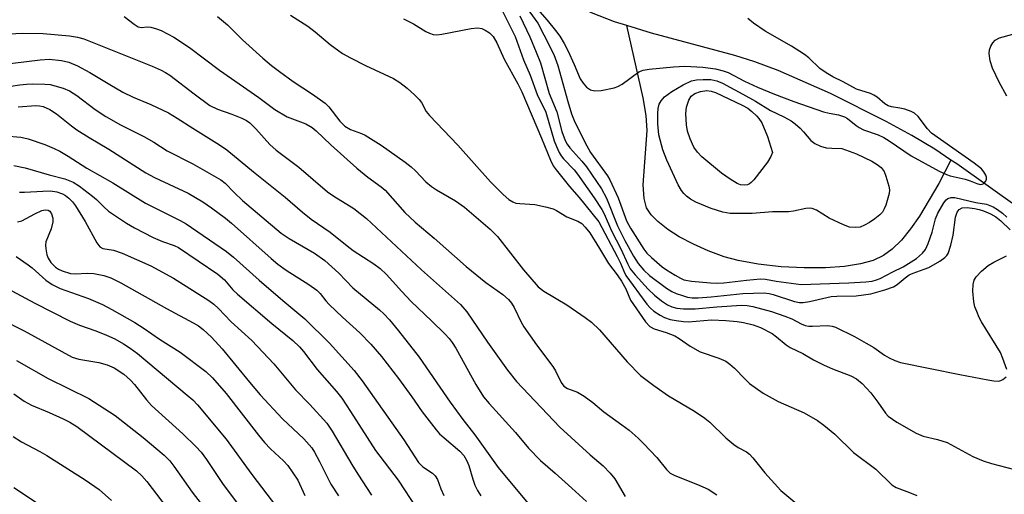
# Model space of a CAD drawing. Units: inches. Extents: x 1231766 to 1237766, y 525456 to 529456.
# Drawn here: x 1234163 to 1234384, y 529171 to 529277 of the extents above; entities that cross this region are included whole.
import ezdxf

# ---------------------------------------------------------------- set-up
doc = ezdxf.new("R2010")
doc.units = ezdxf.units.IN
doc.header["$MEASUREMENT"] = 0
doc.layers.add('HYDRO-Single Line Stream', color=4, linetype='Continuous')
doc.layers.add('Undefined', color=1, linetype='Continuous')

msp = doc.modelspace()

# ---------------------------------------------------------------- linework, layer by layer
at = {"layer": 'HYDRO-Single Line Stream'}
for points in [[(1234299.62, 529276.14), (1234296.89, 529276.98), (1234291.68, 529278.96), (1234287.83, 529281), (1234286.43, 529282.05), (1234285.37, 529283.17), (1234284.22, 529284.99), (1234283.16, 529287.25), (1234280.49, 529294.78), (1234276.45, 529305.39), (1234273.6, 529312.43), (1234254.01, 529352.99), (1234232.28, 529393.69), (1234211.11, 529427.3), (1234193.32, 529450.76), (1234192.09, 529455.81)], [(1234372.34, 529245.98), (1234369.65, 529240.75), (1234365.3, 529233.41), (1234363.28, 529230.54), (1234361.21, 529228.05), (1234359.12, 529226), (1234357.18, 529224.57), (1234354.89, 529223.48), (1234352.05, 529222.69), (1234348.48, 529222.12), (1234344.21, 529221.82), (1234339.39, 529221.8), (1234334.22, 529222.09), (1234329.06, 529222.67), (1234324.61, 529223.46), (1234321.46, 529224.33), (1234317.91, 529225.63), (1234314.61, 529227.11), (1234311.41, 529228.81), (1234308.82, 529230.46), (1234306.61, 529232.19), (1234305.1, 529233.73), (1234304.08, 529235.28), (1234303.5, 529237.39), (1234303.34, 529240.44), (1234304.21, 529252.64), (1234303.97, 529256), (1234303.32, 529259.95), (1234299.62, 529276.14)], [(1234372.34, 529245.98), (1234368.72, 529248.4), (1234363.54, 529251.49), (1234357.81, 529254.65), (1234345.31, 529260.91), (1234333.55, 529266.04), (1234328.35, 529268), (1234323.86, 529269.46), (1234305.17, 529274.43), (1234299.62, 529276.14)], [(1234419.04, 529216.37), (1234417.81, 529217.71), (1234414.96, 529219.89), (1234410.8, 529222.43), (1234393.72, 529231.26), (1234387.72, 529235.12), (1234373.64, 529245.12), (1234372.34, 529245.98)]]:
    msp.add_lwpolyline(points, dxfattribs=at)
at = {"layer": 'Undefined', "elevation": 312}
msp.add_lwpolyline([(1234277.48, 529282.29), (1234281.79, 529277.34), (1234283.68, 529275.02), (1234284.59, 529273.75), (1234285.59, 529272.09), (1234286.38, 529270.58), (1234287.82, 529267.39), (1234289.15, 529264.16), (1234289.82, 529263.19), (1234290.63, 529262.34), (1234291.52, 529261.75), (1234292.48, 529261.5), (1234293.92, 529261.6), (1234296.82, 529262.15), (1234297.62, 529262.45), (1234298.57, 529263.01), (1234302.33, 529265.75), (1234303.3, 529266.11), (1234304.62, 529266.38), (1234310.13, 529266.86), (1234312.67, 529267), (1234316.67, 529266.84), (1234319.55, 529266.46), (1234321.26, 529265.99), (1234322.37, 529265.58), (1234326.05, 529263.7), (1234328.96, 529262.34), (1234332.74, 529260.75), (1234337.09, 529259.08), (1234343.72, 529256.82), (1234345.02, 529256.49), (1234347.09, 529256.12), (1234348.43, 529255.7), (1234349.13, 529255.29), (1234351.04, 529253.72), (1234351.71, 529253.27), (1234352.69, 529252.79), (1234356, 529251.64), (1234357.28, 529251.05), (1234358.48, 529250.31), (1234363.4, 529246.95), (1234369.72, 529243.51), (1234371.31, 529242.72), (1234372.16, 529242.43), (1234375.51, 529241.71), (1234376.63, 529241.34), (1234378.15, 529240.72), (1234378.89, 529240.53), (1234379.35, 529240.56), (1234379.71, 529240.76), (1234380.13, 529241.27), (1234380.29, 529241.69), (1234380.31, 529242.15), (1234380.15, 529242.64), (1234379.74, 529243.36), (1234379.18, 529244.02), (1234377.56, 529245.3), (1234368, 529252.04), (1234367.08, 529252.96), (1234364.96, 529255.73), (1234364.16, 529256.52), (1234363.4, 529256.91), (1234362.02, 529257.38), (1234360.87, 529257.65), (1234359.01, 529257.92), (1234358.26, 529258.14), (1234357.54, 529258.57), (1234355.77, 529260.05), (1234355.05, 529260.55), (1234354.28, 529260.89), (1234351.17, 529261.9), (1234348.18, 529263.53), (1234345.81, 529264.68), (1234344.32, 529265.54), (1234342.92, 529266.52), (1234340.49, 529268.89), (1234339.51, 529269.67), (1234336.59, 529271.49), (1234330.63, 529274.86), (1234328.05, 529276.64), (1234326.75, 529277.74)], dxfattribs=at)
at = {"layer": 'Undefined'}
for points, elevation in [([(1234350.91, 529230.85), (1234349.57, 529230.98), (1234348.22, 529231.47), (1234345.04, 529232.98), (1234342.16, 529234.73), (1234341.18, 529235.14), (1234340.5, 529235.2), (1234339.76, 529235.12), (1234337.01, 529234.51), (1234335.92, 529234.37), (1234332.28, 529234.36), (1234327.78, 529233.99), (1234322.8, 529234.02), (1234321.19, 529234.28), (1234318.53, 529235.11), (1234315.15, 529236.56), (1234313.91, 529237.24), (1234313.02, 529237.93), (1234312.42, 529238.53), (1234311.91, 529239.2), (1234311.18, 529240.4), (1234308.62, 529245.93), (1234307.72, 529248.29), (1234306.85, 529251.67), (1234306.59, 529254.1), (1234306.58, 529256.39), (1234306.66, 529257.51), (1234306.92, 529258.55), (1234307.31, 529259.29), (1234308.06, 529260.15), (1234309.73, 529261.38), (1234312.29, 529262.83), (1234314.14, 529263.72), (1234315.28, 529263.99), (1234316.73, 529264.06), (1234318.48, 529264.01), (1234319.8, 529263.73), (1234321.11, 529263.19), (1234325.69, 529260.79), (1234328.48, 529259.22), (1234331.86, 529257.1), (1234334.83, 529255.71), (1234336.49, 529254.78), (1234337.41, 529254.12), (1234338.52, 529253.14), (1234339.3, 529252.32), (1234340.91, 529250.34), (1234341.78, 529249.68), (1234343.04, 529249.13), (1234344.37, 529248.74), (1234345.64, 529248.62), (1234347.88, 529248.59), (1234351.13, 529247.39), (1234354.6, 529245.71), (1234355.82, 529245.03), (1234356.67, 529244.32), (1234357.33, 529243.45), (1234357.75, 529242.39), (1234358.38, 529240.16), (1234358.52, 529239.32), (1234358.46, 529238.47), (1234357.7, 529235.91), (1234357.38, 529235.09), (1234356.96, 529234.33), (1234356.39, 529233.72), (1234355.26, 529232.82), (1234354.06, 529231.97), (1234352.98, 529231.37), (1234351.97, 529230.98)], 314), ([(1234325.97, 529240.34), (1234325.17, 529240.45), (1234324.37, 529240.75), (1234322.84, 529241.69), (1234320.88, 529243.06), (1234316.44, 529246.71), (1234315.48, 529247.74), (1234314.67, 529248.89), (1234313.83, 529250.77), (1234313.26, 529252.44), (1234313.04, 529253.85), (1234312.87, 529256.42), (1234313.03, 529257.84), (1234313.56, 529259.38), (1234314.1, 529260.29), (1234314.87, 529260.9), (1234316.15, 529261.37), (1234317.6, 529261.55), (1234318.54, 529261.45), (1234319.52, 529261.1), (1234325.5, 529258.29), (1234326.75, 529257.6), (1234327.66, 529256.91), (1234328.73, 529255.92), (1234329.27, 529255.27), (1234329.89, 529254.32), (1234331.19, 529251.27), (1234332.31, 529247.66), (1234331.95, 529246.75), (1234331.21, 529245.49), (1234328.15, 529241.55), (1234327.56, 529240.93), (1234327.15, 529240.63), (1234326.74, 529240.44)], 316)]:
    msp.add_lwpolyline(points, close=True, dxfattribs=dict(at, elevation=elevation))
for points in [[(1234271.12, 529280.74, 318), (1234274.63, 529273.69, 318), (1234276.48, 529268.46, 318), (1234277.95, 529265.01, 318), (1234279.56, 529260.68, 318), (1234281.5, 529256.76, 318), (1234283.36, 529250.33, 318), (1234283.86, 529249.01, 318), (1234284.47, 529247.69, 318), (1234284.92, 529246.95, 318), (1234285.47, 529246.27, 318), (1234287.8, 529243.77, 318), (1234288.6, 529242.81, 318), (1234292.31, 529237.55, 318), (1234294.05, 529234.93, 318), (1234294.59, 529233.93, 318), (1234296.21, 529230.13, 318), (1234298.3, 529226.09, 318), (1234299.83, 529222.67, 318), (1234300.42, 529221.61, 318), (1234301.49, 529220.27, 318), (1234304.4, 529217.05, 318), (1234305.87, 529215.69, 318), (1234307.42, 529214.46, 318), (1234308.78, 529213.55, 318), (1234309.73, 529213.09, 318), (1234310.87, 529212.79, 318), (1234312.34, 529212.65, 318), (1234314.94, 529212.61, 318), (1234319.79, 529213.06, 318), (1234325.33, 529213.44, 318), (1234326.61, 529213.42, 318), (1234327.91, 529213.2, 318), (1234332.1, 529212.01, 318), (1234335.09, 529210.99, 318), (1234336.62, 529210.37, 318), (1234338.75, 529209.26, 318), (1234339.66, 529208.91, 318), (1234340.43, 529208.77, 318), (1234341.27, 529208.73, 318), (1234344.67, 529208.9, 318), (1234345.67, 529208.78, 318), (1234346.46, 529208.53, 318), (1234350.67, 529206.42, 318), (1234353.28, 529204.98, 318), (1234355.03, 529203.94, 318), (1234357.42, 529202.28, 318), (1234358.44, 529201.66, 318), (1234359.72, 529201.08, 318), (1234361.04, 529200.6, 318), (1234374.31, 529197.89, 318), (1234380.57, 529196.69, 318), (1234381.96, 529196.47, 318), (1234383.05, 529196.44, 318), (1234383.54, 529196.55, 318), (1234383.99, 529196.77, 318), (1234384.72, 529197.38, 318)], [(1234276.48, 529281.06, 314), (1234279.66, 529276.64, 314), (1234281.05, 529274.08, 314), (1234283.24, 529269.63, 314), (1234284.15, 529267.19, 314), (1234286.38, 529259.1, 314), (1234287.23, 529256.33, 314), (1234287.82, 529254.89, 314), (1234290.19, 529250.02, 314), (1234291.47, 529247.68, 314), (1234295.28, 529242.45, 314), (1234295.86, 529241.54, 314), (1234297.66, 529237.49, 314), (1234299.59, 529232.33, 314), (1234300.44, 529230.7, 314), (1234303.46, 529226.03, 314), (1234304.13, 529225.12, 314), (1234305.15, 529224.11, 314), (1234307.58, 529222.04, 314), (1234308.51, 529221.36, 314), (1234310.45, 529220.17, 314), (1234311.69, 529219.49, 314), (1234312.46, 529219.17, 314), (1234314.15, 529218.81, 314), (1234318.44, 529218.47, 314), (1234320.02, 529218.41, 314), (1234321.37, 529218.47, 314), (1234326.45, 529219.09, 314), (1234329.62, 529219.35, 314), (1234330.76, 529219.29, 314), (1234333.1, 529218.82, 314), (1234338.71, 529218.07, 314), (1234349.46, 529218.46, 314), (1234353.27, 529218.7, 314), (1234354.67, 529218.86, 314), (1234355.66, 529219.12, 314), (1234356.43, 529219.43, 314), (1234359.28, 529220.91, 314), (1234361.65, 529222.04, 314), (1234364.57, 529223.89, 314), (1234365.95, 529225.09, 314), (1234366.64, 529225.97, 314), (1234367.25, 529227.3, 314), (1234368.11, 529229.82, 314), (1234368.88, 529232.81, 314), (1234369.38, 529234.11, 314), (1234370.7, 529236.4, 314), (1234371.25, 529237.04, 314), (1234371.67, 529237.35, 314), (1234372.41, 529237.61, 314), (1234373.24, 529237.62, 314), (1234377.9, 529236.44, 314), (1234380.27, 529236.08, 314), (1234381.06, 529235.84, 314), (1234381.82, 529235.51, 314), (1234382.78, 529234.92, 314), (1234383.9, 529234.08, 314), (1234384.83, 529233.2, 314)], [(1234186.91, 529278.14, 326), (1234189.13, 529276.42, 326), (1234190.05, 529275.88, 326), (1234190.76, 529275.73, 326), (1234192.08, 529275.85, 326), (1234192.85, 529275.77, 326), (1234194.15, 529275.43, 326), (1234195.17, 529275.03, 326), (1234198.08, 529273.5, 326), (1234201.57, 529271.2, 326), (1234208.26, 529266.17, 326), (1234217.08, 529259.99, 326), (1234220.66, 529257.35, 326), (1234223.5, 529255.71, 326), (1234227.65, 529254.12, 326), (1234229.1, 529253.26, 326), (1234229.97, 529252.54, 326), (1234233.24, 529249.42, 326), (1234239.05, 529244.19, 326), (1234241.56, 529242.17, 326), (1234244.56, 529239.96, 326), (1234245.42, 529239.24, 326), (1234249.85, 529234.22, 326), (1234252.16, 529232.05, 326), (1234256.41, 529228.49, 326), (1234263.6, 529222.16, 326), (1234268.04, 529218.52, 326), (1234271.86, 529215.85, 326), (1234273.08, 529214.72, 326), (1234273.78, 529213.88, 326), (1234274.36, 529212.94, 326), (1234275.97, 529209.65, 326), (1234276.53, 529208.64, 326), (1234279.38, 529204.55, 326), (1234283.07, 529199.72, 326), (1234283.65, 529198.73, 326), (1234284.88, 529196.11, 326), (1234285.5, 529195.31, 326), (1234286.36, 529194.77, 326), (1234288.57, 529193.97, 326), (1234290.08, 529193.07, 326), (1234291.99, 529191.67, 326), (1234294.49, 529189.56, 326), (1234298.55, 529186.66, 326), (1234300.14, 529185.41, 326), (1234302.15, 529183.67, 326), (1234303.4, 529182.45, 326), (1234306.35, 529179.29, 326), (1234308.51, 529176.6, 326), (1234309.38, 529175.84, 326), (1234310.39, 529175.31, 326), (1234315.5, 529173.26, 326), (1234317.88, 529172.21, 326), (1234319.8, 529170.98, 326)], [(1234207.85, 529278.19, 324), (1234210.1, 529276.31, 324), (1234213.46, 529272.94, 324), (1234217.99, 529268.83, 324), (1234219.98, 529267.17, 324), (1234221.72, 529265.81, 324), (1234224.81, 529263.59, 324), (1234229.11, 529260.76, 324), (1234231.96, 529258.71, 324), (1234232.79, 529257.89, 324), (1234235.25, 529254.68, 324), (1234236.42, 529253.56, 324), (1234237.66, 529252.87, 324), (1234240.17, 529251.96, 324), (1234240.95, 529251.59, 324), (1234244.58, 529249.3, 324), (1234249.93, 529245.49, 324), (1234251.24, 529244.47, 324), (1234252.28, 529243.55, 324), (1234254.58, 529241.11, 324), (1234255.84, 529240.03, 324), (1234256.98, 529239.3, 324), (1234261.2, 529236.88, 324), (1234263.21, 529235.45, 324), (1234268.96, 529230.5, 324), (1234270.66, 529228.87, 324), (1234276.48, 529221.41, 324), (1234279.76, 529217.6, 324), (1234281.03, 529216.61, 324), (1234286.19, 529213.51, 324), (1234290.32, 529210.72, 324), (1234291.7, 529209.67, 324), (1234293.53, 529207.91, 324), (1234299.73, 529200.74, 324), (1234302.68, 529197.71, 324), (1234305.66, 529195.43, 324), (1234308.97, 529193.11, 324), (1234314.79, 529189.67, 324), (1234317.13, 529188.14, 324), (1234318.24, 529187.23, 324), (1234321.88, 529183.75, 324), (1234323.65, 529182.2, 324), (1234324.59, 529181.52, 324), (1234326.48, 529180.56, 324), (1234327.13, 529180.09, 324), (1234327.9, 529179.26, 324), (1234330.6, 529175.86, 324), (1234334.16, 529171.93, 324), (1234342.7, 529164.81, 324)], [(1234224.19, 529278.45, 322), (1234228.11, 529275.98, 322), (1234229.74, 529274.73, 322), (1234233.08, 529271.9, 322), (1234235.88, 529269.88, 322), (1234237.65, 529268.87, 322), (1234241, 529267.15, 322), (1234247.3, 529264.26, 322), (1234248.75, 529263.35, 322), (1234250.37, 529262.1, 322), (1234252.1, 529260.57, 322), (1234253.1, 529259.55, 322), (1234253.57, 529258.86, 322), (1234254.62, 529256.89, 322), (1234255.35, 529255.97, 322), (1234261.77, 529249.33, 322), (1234269.04, 529241.11, 322), (1234271.92, 529238.25, 322), (1234273.18, 529237.15, 322), (1234274.05, 529236.61, 322), (1234274.78, 529236.35, 322), (1234275.61, 529236.23, 322), (1234279.02, 529236.02, 322), (1234281.37, 529235.54, 322), (1234283.09, 529235.07, 322), (1234283.88, 529234.71, 322), (1234286.2, 529233.26, 322), (1234288.63, 529232.32, 322), (1234289.55, 529231.76, 322), (1234290.32, 529230.96, 322), (1234291.32, 529229.64, 322), (1234293.53, 529226.19, 322), (1234295.53, 529222.83, 322), (1234297.48, 529220.29, 322), (1234298.45, 529218.86, 322), (1234299.43, 529217.11, 322), (1234300.5, 529214.62, 322), (1234301.1, 529213.62, 322), (1234303.84, 529209.76, 322), (1234304.81, 529208.69, 322), (1234305.76, 529208.14, 322), (1234308.49, 529207.36, 322), (1234310.38, 529206.57, 322), (1234311.37, 529206, 322), (1234313.86, 529204.27, 322), (1234316.11, 529203.02, 322), (1234320.24, 529201.6, 322), (1234321.84, 529200.89, 322), (1234322.75, 529200.27, 322), (1234323.81, 529199.37, 322), (1234326.15, 529196.88, 322), (1234327.16, 529195.94, 322), (1234330.2, 529193.73, 322), (1234333.56, 529191.9, 322), (1234339.42, 529189.33, 322), (1234342.39, 529187.58, 322), (1234343.8, 529186.55, 322), (1234346.29, 529184.51, 322), (1234350.5, 529180.41, 322), (1234355.47, 529176.71, 322), (1234359.11, 529173.17, 322), (1234360.06, 529172.61, 322), (1234363.05, 529171.48, 322), (1234364.69, 529170.76, 322)], [(1234249.52, 529277.63, 320), (1234251.78, 529276.55, 320), (1234254.56, 529274.8, 320), (1234255.35, 529274.42, 320), (1234256.17, 529274.14, 320), (1234257, 529274.06, 320), (1234258.14, 529274.18, 320), (1234264.72, 529275.5, 320), (1234266.12, 529275.63, 320), (1234267.11, 529275.46, 320), (1234267.88, 529275.12, 320), (1234268.83, 529274.5, 320), (1234269.63, 529273.7, 320), (1234270.52, 529272.26, 320), (1234272.12, 529268.62, 320), (1234275.16, 529263.09, 320), (1234276.08, 529261.25, 320), (1234280.52, 529250.89, 320), (1234282.5, 529246, 320), (1234283.14, 529244.7, 320), (1234283.8, 529243.78, 320), (1234286.76, 529240.09, 320), (1234288.94, 529237.6, 320), (1234293.38, 529232.12, 320), (1234297.48, 529224.4, 320), (1234298.22, 529222.87, 320), (1234298.94, 529221.05, 320), (1234299.45, 529220.08, 320), (1234304.16, 529213.66, 320), (1234304.87, 529212.85, 320), (1234305.72, 529212.14, 320), (1234307.12, 529211.22, 320), (1234308.11, 529210.69, 320), (1234309.34, 529210.27, 320), (1234310.69, 529209.99, 320), (1234312.38, 529209.78, 320), (1234313.48, 529209.74, 320), (1234318.62, 529210.17, 320), (1234321.85, 529210.03, 320), (1234324.42, 529209.77, 320), (1234325.82, 529209.55, 320), (1234327.98, 529209.02, 320), (1234329.6, 529208.42, 320), (1234332.23, 529207.09, 320), (1234333.17, 529206.4, 320), (1234335.36, 529204.55, 320), (1234336.29, 529203.98, 320), (1234339.12, 529202.6, 320), (1234341.48, 529201.23, 320), (1234343.89, 529200.04, 320), (1234345.79, 529199.2, 320), (1234349.89, 529197.61, 320), (1234351.13, 529196.94, 320), (1234352.4, 529195.88, 320), (1234354.33, 529193.81, 320), (1234355.92, 529191.75, 320), (1234357.63, 529189.25, 320), (1234358.26, 529188.57, 320), (1234360.18, 529187.26, 320), (1234364.5, 529184.76, 320), (1234366.11, 529184.07, 320), (1234369.33, 529183.38, 320), (1234371.45, 529182.69, 320), (1234377.27, 529179.57, 320), (1234379.57, 529178.6, 320), (1234381.43, 529177.99, 320), (1234386.56, 529176.63, 320)], [(1234275.65, 529278.31, 316), (1234277.86, 529273.62, 316), (1234279.34, 529270.17, 316), (1234280.26, 529267.76, 316), (1234282.23, 529260.91, 316), (1234283.96, 529256.79, 316), (1234285.07, 529252.4, 316), (1234285.84, 529250.34, 316), (1234286.27, 529249.53, 316), (1234286.83, 529248.75, 316), (1234289.57, 529245.71, 316), (1234290.56, 529244.5, 316), (1234293.95, 529239.55, 316), (1234295.05, 529237.47, 316), (1234297.52, 529231.22, 316), (1234299.16, 529227.99, 316), (1234301.16, 529224.44, 316), (1234302.18, 529222.81, 316), (1234303.44, 529221.31, 316), (1234304.73, 529220.14, 316), (1234308.55, 529217.29, 316), (1234309.74, 529216.52, 316), (1234310.7, 529216.08, 316), (1234312.1, 529215.6, 316), (1234313.24, 529215.29, 316), (1234314.26, 529215.12, 316), (1234315.64, 529215.11, 316), (1234318.59, 529215.33, 316), (1234325.67, 529216.08, 316), (1234330.44, 529216.19, 316), (1234331.57, 529216.06, 316), (1234332.43, 529215.84, 316), (1234337.22, 529214.27, 316), (1234338.33, 529214.07, 316), (1234339.16, 529214.04, 316), (1234340.6, 529214.25, 316), (1234345.46, 529215.39, 316), (1234346.72, 529215.5, 316), (1234351.08, 529215.58, 316), (1234354.33, 529216.02, 316), (1234357.49, 529216.89, 316), (1234359.44, 529217.6, 316), (1234360.24, 529218.1, 316), (1234362.06, 529219.61, 316), (1234362.95, 529220.23, 316), (1234363.85, 529220.65, 316), (1234366.34, 529221.5, 316), (1234367.35, 529221.93, 316), (1234369.84, 529223.34, 316), (1234370.99, 529224.13, 316), (1234371.43, 529224.61, 316), (1234371.68, 529225.02, 316), (1234372.34, 529226.94, 316), (1234372.8, 529229.19, 316), (1234373.32, 529233.21, 316), (1234373.69, 529234.31, 316), (1234374.18, 529234.93, 316), (1234374.86, 529235.28, 316), (1234375.96, 529235.33, 316), (1234377.61, 529235.11, 316), (1234378.63, 529234.89, 316), (1234379.61, 529234.58, 316), (1234381.17, 529233.9, 316), (1234382.4, 529233.24, 316), (1234383.52, 529232.39, 316), (1234385.59, 529230.35, 316)], [(1234159.64, 529274.19, 328), (1234164.07, 529274.43, 328), (1234168.77, 529274.39, 328), (1234174.67, 529273.87, 328), (1234176.43, 529273.57, 328), (1234177.85, 529273.15, 328), (1234193.2, 529267.05, 328), (1234195.24, 529266.16, 328), (1234196.17, 529265.64, 328), (1234197.13, 529265, 328), (1234202.58, 529260.8, 328), (1234206.15, 529258.23, 328), (1234207.82, 529257.4, 328), (1234211.04, 529256.28, 328), (1234213.27, 529255.38, 328), (1234214.33, 529254.85, 328), (1234215.12, 529254.3, 328), (1234216.46, 529253, 328), (1234219.58, 529249.5, 328), (1234220.99, 529248.22, 328), (1234226.05, 529244.37, 328), (1234232.52, 529238.88, 328), (1234233.91, 529237.91, 328), (1234238.43, 529235.13, 328), (1234241.22, 529232.9, 328), (1234253.61, 529221.38, 328), (1234262.31, 529213.62, 328), (1234263.74, 529211.96, 328), (1234268.37, 529205.14, 328), (1234272.88, 529198.89, 328), (1234274.91, 529196.36, 328), (1234284.64, 529186.12, 328), (1234291.4, 529179.88, 328), (1234294.3, 529177.43, 328), (1234295.9, 529175.83, 328), (1234296.95, 529174.52, 328), (1234299.25, 529170.6, 328)], [(1234384.84, 529260.31, 314), (1234383.11, 529263.45, 314), (1234381.63, 529266.6, 314), (1234381.12, 529268.22, 314), (1234380.91, 529269.88, 314), (1234380.99, 529270.7, 314), (1234381.29, 529271.51, 314), (1234381.7, 529272.27, 314), (1234382.24, 529272.89, 314), (1234383.2, 529273.36, 314), (1234386.23, 529274.2, 314)], [(1234158.81, 529267.34, 330), (1234168.08, 529268.42, 330), (1234170.12, 529268.58, 330), (1234172.86, 529268.34, 330), (1234174.53, 529267.9, 330), (1234176.42, 529267.11, 330), (1234179.19, 529265.65, 330), (1234183.68, 529262.9, 330), (1234186.62, 529261.2, 330), (1234188.96, 529260.11, 330), (1234192.85, 529258.45, 330), (1234196.87, 529256.56, 330), (1234198.82, 529255.4, 330), (1234202.33, 529253.11, 330), (1234208.31, 529249.4, 330), (1234209.92, 529248.31, 330), (1234215.94, 529243.34, 330), (1234223.05, 529237.65, 330), (1234226.87, 529234.3, 330), (1234228.83, 529232.71, 330), (1234233.09, 529229.86, 330), (1234236.9, 529226.74, 330), (1234238.25, 529225.73, 330), (1234242.9, 529222.76, 330), (1234244.29, 529221.71, 330), (1234245.75, 529220.36, 330), (1234249.19, 529216.52, 330), (1234251.28, 529214.31, 330), (1234255.86, 529209.97, 330), (1234258.81, 529207.04, 330), (1234259.78, 529205.97, 330), (1234260.47, 529205.09, 330), (1234261.27, 529203.86, 330), (1234265.77, 529195.65, 330), (1234267.53, 529192.94, 330), (1234268.78, 529191.44, 330), (1234274.67, 529184.9, 330), (1234277.6, 529181.44, 330), (1234280.26, 529178.67, 330), (1234283.56, 529175.84, 330), (1234287.28, 529172.47, 330), (1234290.57, 529169.44, 330)], [(1234159.48, 529262.29, 332), (1234163.52, 529262.88, 332), (1234164.97, 529263.03, 332), (1234166.46, 529263.06, 332), (1234169.15, 529263.03, 332), (1234170.34, 529262.9, 332), (1234173.22, 529262.12, 332), (1234174.68, 529261.5, 332), (1234176.28, 529260.44, 332), (1234180.37, 529257.3, 332), (1234182.8, 529255.75, 332), (1234186.08, 529253.89, 332), (1234191.29, 529251.26, 332), (1234193.56, 529249.97, 332), (1234196.58, 529248.09, 332), (1234202.34, 529245.18, 332), (1234208.59, 529241.58, 332), (1234209.53, 529240.81, 332), (1234211.55, 529238.75, 332), (1234213.48, 529236.93, 332), (1234222.12, 529229.61, 332), (1234223.91, 529228.41, 332), (1234229.63, 529225.13, 332), (1234231.94, 529223.49, 332), (1234235.08, 529220.66, 332), (1234238.21, 529217.33, 332), (1234244.15, 529212.44, 332), (1234245.18, 529211.51, 332), (1234246.43, 529210.14, 332), (1234248.43, 529207.73, 332), (1234253.05, 529201.83, 332), (1234259.99, 529191.74, 332), (1234262.87, 529187.85, 332), (1234265.54, 529184.43, 332), (1234270.79, 529177.06, 332), (1234277.78, 529168.65, 332)], [(1234163.14, 529257.94, 334), (1234167.12, 529258.21, 334), (1234167.94, 529258.16, 334), (1234168.73, 529258, 334), (1234170.27, 529257.34, 334), (1234171.71, 529256.37, 334), (1234175.09, 529253.64, 334), (1234176.27, 529252.78, 334), (1234179.07, 529251.04, 334), (1234183.49, 529248.46, 334), (1234191.77, 529243.12, 334), (1234193.7, 529242.08, 334), (1234201.28, 529238.55, 334), (1234204.55, 529236.61, 334), (1234206.51, 529235.27, 334), (1234209.62, 529232.97, 334), (1234210.96, 529231.88, 334), (1234219.88, 529223.93, 334), (1234221.4, 529222.66, 334), (1234223.26, 529221.32, 334), (1234228.35, 529218.11, 334), (1234230.11, 529216.81, 334), (1234230.85, 529216.06, 334), (1234232.11, 529214.43, 334), (1234232.91, 529213.58, 334), (1234235.87, 529210.75, 334), (1234239.77, 529207.24, 334), (1234242.26, 529204.74, 334), (1234244.63, 529201.98, 334), (1234248.46, 529196.99, 334), (1234251.42, 529192.92, 334), (1234253.76, 529189.53, 334), (1234256.86, 529185.5, 334), (1234257.64, 529184.65, 334), (1234258.67, 529183.7, 334), (1234262.2, 529180.74, 334), (1234263.06, 529179.75, 334), (1234263.77, 529178.56, 334), (1234264.21, 529177.52, 334), (1234265.1, 529174.44, 334), (1234265.58, 529173.13, 334), (1234266.16, 529171.89, 334), (1234266.89, 529170.69, 334)], [(1234160.23, 529251.41, 336), (1234163.71, 529251.1, 336), (1234165.39, 529250.78, 336), (1234169.09, 529249.47, 336), (1234171.18, 529248.61, 336), (1234172.45, 529248, 336), (1234174.38, 529246.87, 336), (1234178.53, 529244.18, 336), (1234184.36, 529240.87, 336), (1234191.72, 529236.31, 336), (1234199.43, 529232.47, 336), (1234200.8, 529231.72, 336), (1234209.82, 529225.49, 336), (1234211.45, 529224.2, 336), (1234217.17, 529219.04, 336), (1234222.48, 529214.51, 336), (1234227.45, 529210.39, 336), (1234232.95, 529204.98, 336), (1234238.47, 529198.79, 336), (1234240.26, 529196.53, 336), (1234249.62, 529183.25, 336), (1234252.93, 529178.16, 336), (1234253.88, 529177.25, 336), (1234256.09, 529175.81, 336), (1234256.68, 529175.24, 336), (1234257.18, 529174.35, 336), (1234257.9, 529172.32, 336), (1234258.62, 529170.76, 336)], [(1234162.14, 529244.78, 338), (1234164.67, 529244.25, 338), (1234170.11, 529242.7, 338), (1234173.59, 529241.8, 338), (1234175.47, 529241.02, 338), (1234176.89, 529240.16, 338), (1234179.84, 529237.9, 338), (1234180.7, 529237.16, 338), (1234182.35, 529235.47, 338), (1234183.39, 529234.57, 338), (1234187.46, 529231.84, 338), (1234189.22, 529230.81, 338), (1234193.39, 529228.64, 338), (1234195.47, 529227.76, 338), (1234198.1, 529226.83, 338), (1234199.08, 529226.37, 338), (1234207.93, 529220.42, 338), (1234209.39, 529219.13, 338), (1234211.31, 529216.88, 338), (1234212.3, 529215.91, 338), (1234220.04, 529209.35, 338), (1234224.71, 529205.56, 338), (1234226.2, 529204.14, 338), (1234227.12, 529203.04, 338), (1234230.18, 529199.05, 338), (1234234.51, 529194.08, 338), (1234235.7, 529192.58, 338), (1234237.69, 529189.61, 338), (1234243.26, 529180.86, 338), (1234248.33, 529174.27, 338), (1234252.49, 529167.93, 338)], [(1234163.41, 529238.78, 340), (1234164.56, 529238.78, 340), (1234168.64, 529239.05, 340), (1234170.37, 529239.06, 340), (1234171.78, 529238.85, 340), (1234173.08, 529238.42, 340), (1234173.77, 529238.05, 340), (1234174.53, 529237.48, 340), (1234175.34, 529236.62, 340), (1234176.01, 529235.73, 340), (1234178.17, 529232.24, 340), (1234180.79, 529227.43, 340), (1234181.44, 529226.57, 340), (1234182.13, 529226.2, 340), (1234184.52, 529225.82, 340), (1234186.44, 529225.11, 340), (1234192.91, 529222.25, 340), (1234197.95, 529219.55, 340), (1234205.86, 529214.48, 340), (1234207.04, 529213.65, 340), (1234208.09, 529212.7, 340), (1234210.92, 529209.71, 340), (1234215.55, 529205.56, 340), (1234220.48, 529200.28, 340), (1234225.31, 529194.48, 340), (1234228.54, 529191.17, 340), (1234232.35, 529187, 340), (1234233.56, 529185.23, 340), (1234237.94, 529177.78, 340), (1234239.34, 529175.55, 340), (1234242.41, 529170.85, 340)], [(1234162.97, 529232.14, 342), (1234163.92, 529232.38, 342), (1234166.84, 529233.97, 342), (1234168.45, 529234.66, 342), (1234169.22, 529234.84, 342), (1234169.87, 529234.79, 342), (1234170.23, 529234.54, 342), (1234170.6, 529233.94, 342), (1234170.89, 529232.94, 342), (1234170.92, 529232.14, 342), (1234170.52, 529230.54, 342), (1234169.34, 529227.69, 342), (1234169.25, 529226.9, 342), (1234169.31, 529226.08, 342), (1234169.57, 529224.73, 342), (1234169.84, 529223.97, 342), (1234170.47, 529223.02, 342), (1234171.47, 529222, 342), (1234172.19, 529221.54, 342), (1234172.97, 529221.19, 342), (1234174.88, 529220.58, 342), (1234175.98, 529220.48, 342), (1234178.62, 529220.61, 342), (1234180.08, 529220.55, 342), (1234182.37, 529220.09, 342), (1234183.91, 529219.56, 342), (1234186.16, 529218.44, 342), (1234196.38, 529212.69, 342), (1234202.38, 529209.51, 342), (1234203.55, 529208.81, 342), (1234204.61, 529208.02, 342), (1234206.48, 529206.29, 342), (1234208.92, 529203.65, 342), (1234214.98, 529196.17, 342), (1234217.4, 529193.37, 342), (1234222.42, 529188.01, 342), (1234227.21, 529183.5, 342), (1234228.97, 529181.49, 342), (1234229.61, 529180.5, 342), (1234230.75, 529178.43, 342), (1234233.23, 529173.37, 342), (1234234.94, 529170.7, 342)], [(1234162.68, 529224.38, 344), (1234165.39, 529222.54, 344), (1234166.3, 529221.83, 344), (1234169.31, 529219.09, 344), (1234170.73, 529218.13, 344), (1234172.59, 529217.23, 344), (1234178.89, 529214.94, 344), (1234182.07, 529213.58, 344), (1234184.16, 529212.51, 344), (1234189.27, 529209.59, 344), (1234191.4, 529208.25, 344), (1234194.8, 529205.87, 344), (1234199.5, 529202.91, 344), (1234205.24, 529198.58, 344), (1234206.71, 529197.14, 344), (1234209.8, 529193.63, 344), (1234217, 529184.34, 344), (1234218.38, 529182.65, 344), (1234219.69, 529181.25, 344), (1234222.64, 529178.54, 344), (1234223.58, 529177.51, 344), (1234225.84, 529174.26, 344), (1234227.39, 529170.8, 344)], [(1234384.84, 529199.03, 318), (1234384, 529201.49, 318), (1234383.43, 529202.82, 318), (1234379.21, 529209.72, 318), (1234378.66, 529210.73, 318), (1234378.1, 529212.03, 318), (1234377.72, 529213.09, 318), (1234377.49, 529214.24, 318), (1234377.27, 529216.62, 318), (1234377.28, 529218.09, 318), (1234377.56, 529219.1, 318), (1234378, 529219.85, 318), (1234379.17, 529221.08, 318), (1234380.68, 529222.37, 318), (1234381.92, 529223.12, 318), (1234384.81, 529224.52, 318)], [(1234158.58, 529218.3, 346), (1234166.84, 529213.91, 346), (1234174.79, 529209.9, 346), (1234176.91, 529208.96, 346), (1234180.58, 529207.69, 346), (1234182.97, 529206.76, 346), (1234184.81, 529205.88, 346), (1234186.79, 529204.79, 346), (1234188.23, 529203.85, 346), (1234189.87, 529202.61, 346), (1234201.06, 529193.31, 346), (1234202.29, 529192.25, 346), (1234203.38, 529191.13, 346), (1234209.75, 529183.41, 346), (1234215.51, 529175.5, 346), (1234221.05, 529168.29, 346)], [(1234159.14, 529210.38, 348), (1234164.45, 529207.74, 348), (1234175.28, 529201.84, 348), (1234176.72, 529201.34, 348), (1234181.19, 529200.63, 348), (1234183.11, 529200.12, 348), (1234184.66, 529199.45, 348), (1234186.8, 529197.98, 348), (1234188.33, 529196.62, 348), (1234189.24, 529195.69, 348), (1234191.88, 529192.25, 348), (1234193.05, 529190.94, 348), (1234200.08, 529184.6, 348), (1234202.97, 529181.78, 348), (1234204.16, 529180.51, 348), (1234205.39, 529178.88, 348), (1234209.12, 529173.29, 348), (1234215.29, 529165.01, 348)], [(1234162.77, 529201.04, 350), (1234169.89, 529197.01, 350), (1234179.01, 529192.55, 350), (1234184.9, 529188.73, 350), (1234191.14, 529183.77, 350), (1234195.84, 529179.83, 350), (1234197.18, 529178.54, 350), (1234198.06, 529177.41, 350), (1234202.16, 529171.52, 350), (1234210.23, 529161.06, 350)], [(1234162.19, 529193.57, 352), (1234164.49, 529191.95, 352), (1234166.15, 529191.07, 352), (1234170.12, 529189.43, 352), (1234173.21, 529188, 352), (1234174.7, 529187.24, 352), (1234176.32, 529186.28, 352), (1234189.67, 529176.34, 352), (1234190.87, 529175.24, 352), (1234191.98, 529173.97, 352), (1234203.02, 529159.42, 352)], [(1234162.03, 529183.99, 354), (1234163.86, 529182.84, 354), (1234168.01, 529180.68, 354), (1234169.53, 529179.8, 354), (1234178.18, 529174.34, 354), (1234181.29, 529172.17, 354), (1234184.06, 529169.67, 354)], [(1234162.16, 529172.59, 356), (1234171.47, 529166.42, 356)]]:
    msp.add_polyline3d(points, dxfattribs=at)

doc.saveas('drawing.dxf')
